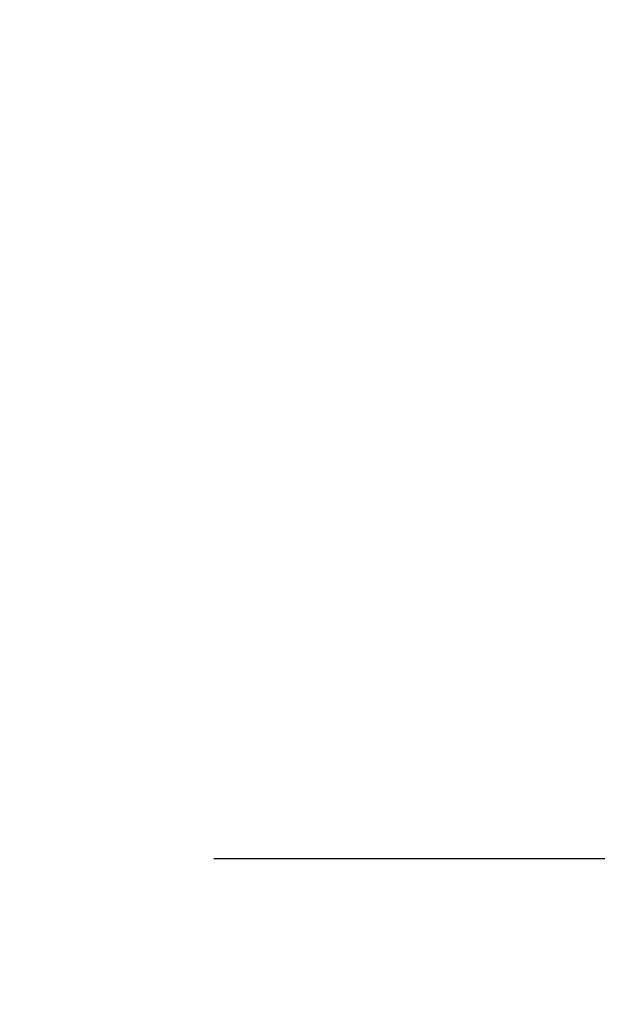
# Model space of a CAD drawing. Units: inches. Extents: x 0.3 to 10.6, y 0.4 to 8.2.
# Drawn here: x 9.2 to 9.3, y 2.7 to 2.9 of the extents above; entities that cross this region are included whole.
import ezdxf

# ---------------------------------------------------------------- set-up
doc = ezdxf.new("R2010")
doc.units = ezdxf.units.IN
doc.header["$MEASUREMENT"] = 0
doc.linetypes.add('HIDDEN', pattern=[0.07500000000000001, 0.05, -0.025])
doc.layers.add('SERVICE_AREA_LINE', color=7, linetype='HIDDEN')
doc.styles.add('SLDTEXTSTYLE0', font='GOTHIC.TTF', dxfattribs={"width": 0.913})
doc.dimstyles.new('SLDDIMSTYLE0', dxfattribs={"dimtxt": 0.08333333333333333, "dimasz": 0.1, "dimexe": 0, "dimexo": 0.0625, "dimgap": 0.02083333333333333, "dimtad": 0, "dimtih": 1, "dimtoh": 1, "dimdec": 6, "dimlfac": 80, "dimrnd": 1e-09, "dimzin": 12, "dimdsep": 46, "dimlunit": 5, "dimtxsty": 'SLDTEXTSTYLE0', "dimsah": 1, "dimcen": 0.09, "dimadec": 0, "dimazin": 3, "dimtfac": 1, "dimtdec": 3, "dimtofl": 0, "dimtmove": 0, "dimatfit": 3, "dimfxl": 1, "dimfrac": 2, "dimtolj": 1, "dimtzin": 12, "dimarcsym": 0})
doc.dimstyles.new('SLDDIMSTYLE1', dxfattribs={"dimtxt": 0.08333333333333333, "dimasz": 0.1, "dimexe": 0, "dimexo": 0.0625, "dimgap": 0.02083333333333333, "dimtad": 0, "dimtih": 1, "dimtoh": 1, "dimdec": 6, "dimlfac": 80, "dimrnd": 1e-09, "dimzin": 12, "dimdsep": 46, "dimlunit": 5, "dimtxsty": 'SLDTEXTSTYLE0', "dimsah": 1, "dimcen": 0.09, "dimadec": 0, "dimazin": 3, "dimtfac": 1, "dimtdec": 3, "dimtmove": 0, "dimatfit": 0, "dimfxl": 1, "dimfrac": 2, "dimtolj": 1, "dimtzin": 12, "dimarcsym": 0})

# ---------------------------------------------------------------- blocks, each defined once
blk = doc.blocks.new('_D_4')
at = {"layer": 'SERVICE_AREA_LINE'}
for p, q in [((9.360855447093346, 2.639727117660272), (9.360855447093344, 2.192044427285185)), ((9.089105447093344, 2.4553271176603), (9.089105447093342, 2.192044427285186)), ((9.089105447093342, 2.317044427285185), (9.360855447093344, 2.317044427285185)), ((9.360855447093344, 2.317044427285185), (9.558166584841864, 2.317044427285184))]:
    blk.add_line(p, q, dxfattribs=at)
for points in [[(9.089105447093342, 2.317044427285185), (9.189105447093342, 2.302044427285185), (9.189105447093342, 2.332044427285185)], [(9.360855447093344, 2.317044427285185), (9.260855447093345, 2.332044427285185), (9.260855447093345, 2.302044427285185)]]:
    blk.add_solid(points, dxfattribs=at)
at = {"layer": 'SERVICE_AREA_LINE', "insert": (9.558166584841864, 2.357286032909388), "char_height": 0.08333333333333333, "attachment_point": 1, "style": 'SLDTEXTSTYLE0'}
blk.add_mtext('21 3/4"', dxfattribs=at)
blk = doc.blocks.new('_D_5')
at = {"layer": 'SERVICE_AREA_LINE'}
for p, q in [((8.916641209161371, 2.841516771461345), (8.983082313609787, 2.841516771461345)), ((8.983082313609787, 2.841516771461345), (8.983082313609785, 2.688977117660266)), ((9.311355447093348, 2.688977117660269), (8.858082313609785, 2.688977117660265)), ((9.041130447093343, 2.5033021176603), (8.858082313609787, 2.503302117660299)), ((8.983082313609787, 2.5033021176603), (8.983082313609787, 2.253302117660299))]:
    blk.add_line(p, q, dxfattribs=at)
for points in [[(8.983082313609785, 2.688977117660266), (8.998082313609785, 2.788977117660266), (8.968082313609784, 2.788977117660266)], [(8.983082313609787, 2.5033021176603), (8.968082313609786, 2.4033021176603), (8.998082313609787, 2.4033021176603)]]:
    blk.add_solid(points, dxfattribs=at)
at = {"layer": 'SERVICE_AREA_LINE', "insert": (8.556610344935303, 2.88175837708555), "char_height": 0.08333333333333333, "attachment_point": 1, "style": 'SLDTEXTSTYLE0'}
blk.add_mtext('14 7/8"', dxfattribs=at)

msp = doc.modelspace()

# ---------------------------------------------------------------- dimensions: what is measured, and where the dimension line sits
at = {"layer": 'SERVICE_AREA_LINE'}
dim = msp.add_linear_dim(base=(8.983082313609785, 2.688977117660267), p1=(9.091130447093342, 2.5033021176603), p2=(9.361355447093347, 2.688977117660269), angle=90.0000000000002, dimstyle='SLDDIMSTYLE1', dxfattribs=at)
dim.commit()
dim.dimension.update_dxf_attribs({"geometry": '_D_5', "text_midpoint": (8.983082313609783, 2.841516771461345), "dimtype": 160})
dim = msp.add_linear_dim(base=(9.360855447093344, 2.317044427285184), p1=(9.089105447093344, 2.5053271176603), p2=(9.360855447093346, 2.689727117660272), dimstyle='SLDDIMSTYLE0', dxfattribs=at)
dim.commit()
dim.dimension.update_dxf_attribs({"geometry": '_D_4', "text_midpoint": (9.738182016954898, 2.317044427285183), "dimtype": 160})

doc.saveas('drawing.dxf')
